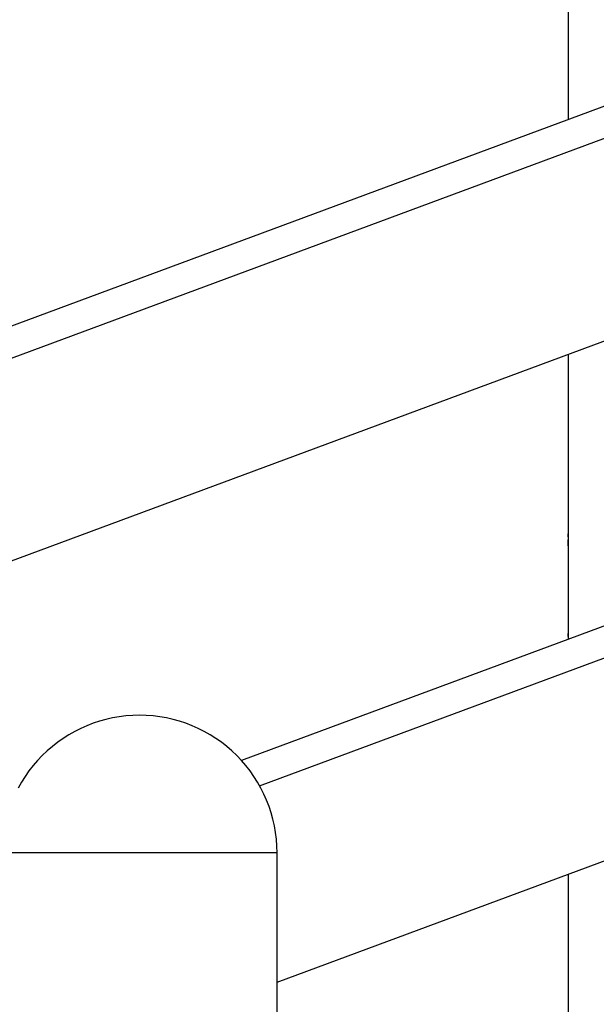
# Model space of a CAD drawing. Extents: x -88 to 88, y -25 to 25.
# Drawn here: x -65 to -62, y -11 to -6 of the extents above; entities that cross this region are included whole.
import ezdxf

# ---------------------------------------------------------------- set-up
doc = ezdxf.new("R2010")
doc.units = 0
doc.layers.get('0').update_dxf_attribs({"linetype": 'CONTINUOUS'})

msp = doc.modelspace()

# ---------------------------------------------------------------- linework, layer by layer
at = {"color": 0}
for points in [[(-62.0673, -4.5757), (-62.0673, -6.3891)], [(-62.0673, -4.5757), (-62.0673, -6.3891)], [(-62.0673, -4.5757), (-62.0673, -6.3891)], [(-62.0673, -4.5757), (-62.0673, -6.3891)], [(-62.0673, -4.5757), (-62.0673, -6.3891)], [(-62.0673, -4.5757), (-62.0673, -6.3891)], [(-62.0673, -4.5757), (-62.0673, -6.3891)], [(-62.0673, -4.5757), (-62.0673, -6.3891)], [(-62.0673, -4.5757), (-62.0673, -6.3891)], [(-62.0673, -4.5757), (-62.0673, -6.3891)], [(-62.0673, -4.5757), (-62.0673, -6.3891)], [(-62.0673, -4.5757), (-62.0673, -6.3891)], [(-62.0673, -4.5757), (-62.0673, -6.3891)], [(-62.0673, -4.5757), (-62.0673, -6.3891)], [(-62.0673, -4.5757), (-62.0673, -6.3891)], [(-62.0673, -4.5757), (-62.0673, -6.3891)], [(-62.0673, -4.5757), (-62.0673, -6.3891)], [(-62.0673, -4.5757), (-62.0673, -6.3891)], [(-62.0673, -4.5757), (-62.0673, -6.3891)], [(-62.0673, -4.5757), (-62.0673, -6.3891)], [(-62.0673, -4.5757), (-62.0673, -6.3891)], [(-60.7259, -5.8918), (-72.4266, -10.229)], [(-60.7259, -5.8918), (-72.4266, -10.229)], [(-60.7259, -5.8918), (-72.4266, -10.229)], [(-60.7259, -5.8918), (-72.4266, -10.229)], [(-60.7259, -5.8918), (-72.4266, -10.229)], [(-60.7259, -5.8918), (-72.4266, -10.229)], [(-60.7259, -5.8918), (-72.4266, -10.229)], [(-60.7259, -5.8918), (-72.4266, -10.229)], [(-60.7259, -5.8918), (-72.4266, -10.229)], [(-60.7259, -5.8918), (-72.4266, -10.229)], [(-60.7259, -5.8918), (-72.4266, -10.229)], [(-60.7259, -5.8918), (-72.4266, -10.229)], [(-60.7259, -5.8918), (-72.4266, -10.229)], [(-60.7259, -5.8918), (-72.4266, -10.229)], [(-60.7259, -5.8918), (-72.4266, -10.229)], [(-60.7259, -5.8918), (-72.4266, -10.229)], [(-60.7259, -5.8918), (-72.4266, -10.229)], [(-60.7259, -5.8918), (-72.4266, -10.229)], [(-60.7259, -5.8918), (-72.4266, -10.229)], [(-60.7259, -5.8918), (-72.4266, -10.229)], [(-60.7259, -5.8918), (-72.4266, -10.229)], [(-71.9936, -10.229), (-60.2928, -5.8918)], [(-71.9936, -10.229), (-60.2928, -5.8918)], [(-71.9936, -10.229), (-60.2928, -5.8918)], [(-71.9936, -10.229), (-60.2928, -5.8918)], [(-71.9936, -10.229), (-60.2928, -5.8918)], [(-71.9936, -10.229), (-60.2928, -5.8918)], [(-71.9936, -10.229), (-60.2928, -5.8918)], [(-71.9936, -10.229), (-60.2928, -5.8918)], [(-71.9936, -10.229), (-60.2928, -5.8918)], [(-71.9936, -10.229), (-60.2928, -5.8918)], [(-71.9936, -10.229), (-60.2928, -5.8918)], [(-71.9936, -10.229), (-60.2928, -5.8918)], [(-71.9936, -10.229), (-60.2928, -5.8918)], [(-71.9936, -10.229), (-60.2928, -5.8918)], [(-71.9936, -10.229), (-60.2928, -5.8918)], [(-71.9936, -10.229), (-60.2928, -5.8918)], [(-71.9936, -10.229), (-60.2928, -5.8918)], [(-71.9936, -10.229), (-60.2928, -5.8918)], [(-71.9936, -10.229), (-60.2928, -5.8918)], [(-71.9936, -10.229), (-60.2928, -5.8918)], [(-71.9936, -10.229), (-60.2928, -5.8918)], [(-53.6941, -5.8918), (-63.7054, -9.6028)], [(-53.6941, -5.8918), (-63.7054, -9.6028)], [(-53.6941, -5.8918), (-63.7054, -9.6028)], [(-53.6941, -5.8918), (-63.7054, -9.6028)], [(-53.6941, -5.8918), (-63.7054, -9.6028)], [(-53.6941, -5.8918), (-63.7054, -9.6028)], [(-53.6941, -5.8918), (-63.7054, -9.6028)], [(-53.6941, -5.8918), (-63.7054, -9.6028)], [(-53.6941, -5.8918), (-63.7054, -9.6028)], [(-53.6941, -5.8918), (-63.7054, -9.6028)], [(-53.6941, -5.8918), (-63.7054, -9.6028)], [(-53.6941, -5.8918), (-63.7054, -9.6028)], [(-53.6941, -5.8918), (-63.7054, -9.6028)], [(-53.6941, -5.8918), (-63.7054, -9.6028)], [(-53.6941, -5.8918), (-63.7054, -9.6028)], [(-53.6941, -5.8918), (-63.7054, -9.6028)], [(-53.6941, -5.8918), (-63.7054, -9.6028)], [(-53.6941, -5.8918), (-63.7054, -9.6028)], [(-53.6941, -5.8918), (-63.7054, -9.6028)], [(-53.6941, -5.8918), (-63.7054, -9.6028)], [(-53.6941, -5.8918), (-63.7054, -9.6028)], [(-63.6145, -9.7296), (-53.4071, -5.9459)], [(-63.6145, -9.7296), (-53.4071, -5.9459)], [(-63.6145, -9.7296), (-53.4071, -5.9459)], [(-63.6145, -9.7296), (-53.4071, -5.9459)], [(-63.6145, -9.7296), (-53.4071, -5.9459)], [(-63.6145, -9.7296), (-53.4071, -5.9459)], [(-63.6145, -9.7296), (-53.4071, -5.9459)], [(-63.6145, -9.7296), (-53.4071, -5.9459)], [(-63.6145, -9.7296), (-53.4071, -5.9459)], [(-63.6145, -9.7296), (-53.4071, -5.9459)], [(-63.6145, -9.7296), (-53.4071, -5.9459)], [(-63.6145, -9.7296), (-53.4071, -5.9459)], [(-63.6145, -9.7296), (-53.4071, -5.9459)], [(-63.6145, -9.7296), (-53.4071, -5.9459)], [(-63.6145, -9.7296), (-53.4071, -5.9459)], [(-63.6145, -9.7296), (-53.4071, -5.9459)], [(-63.6145, -9.7296), (-53.4071, -5.9459)], [(-63.6145, -9.7296), (-53.4071, -5.9459)], [(-63.6145, -9.7296), (-53.4071, -5.9459)], [(-63.6145, -9.7296), (-53.4071, -5.9459)], [(-63.6145, -9.7296), (-53.4071, -5.9459)], [(-62.0673, -6.3891), (-62.0673, -6.3891)], [(-71.9025, -11.2123), (-60.2017, -6.8751)], [(-71.9025, -11.2123), (-60.2017, -6.8751)], [(-71.9025, -11.2123), (-60.2017, -6.8751)], [(-71.9025, -11.2123), (-60.2017, -6.8751)], [(-71.9025, -11.2123), (-60.2017, -6.8751)], [(-71.9025, -11.2123), (-60.2017, -6.8751)], [(-71.9025, -11.2123), (-60.2017, -6.8751)], [(-71.9025, -11.2123), (-60.2017, -6.8751)], [(-71.9025, -11.2123), (-60.2017, -6.8751)], [(-71.9025, -11.2123), (-60.2017, -6.8751)], [(-71.9025, -11.2123), (-60.2017, -6.8751)], [(-71.9025, -11.2123), (-60.2017, -6.8751)], [(-71.9025, -11.2123), (-60.2017, -6.8751)], [(-71.9025, -11.2123), (-60.2017, -6.8751)], [(-71.9025, -11.2123), (-60.2017, -6.8751)], [(-71.9025, -11.2123), (-60.2017, -6.8751)], [(-71.9025, -11.2123), (-60.2017, -6.8751)], [(-71.9025, -11.2123), (-60.2017, -6.8751)], [(-71.9025, -11.2123), (-60.2017, -6.8751)], [(-71.9025, -11.2123), (-60.2017, -6.8751)], [(-71.9025, -11.2123), (-60.2017, -6.8751)], [(-63.5271, -10.7142), (-53.4071, -6.963)], [(-63.5271, -10.7142), (-53.4071, -6.963)], [(-63.5271, -10.7142), (-53.4071, -6.963)], [(-63.5271, -10.7142), (-53.4071, -6.963)], [(-63.5271, -10.7142), (-53.4071, -6.963)], [(-63.5271, -10.7142), (-53.4071, -6.963)], [(-63.5271, -10.7142), (-53.4071, -6.963)], [(-63.5271, -10.7142), (-53.4071, -6.963)], [(-63.5271, -10.7142), (-53.4071, -6.963)], [(-63.5271, -10.7142), (-53.4071, -6.963)], [(-63.5271, -10.7142), (-53.4071, -6.963)], [(-63.5271, -10.7142), (-53.4071, -6.963)], [(-63.5271, -10.7142), (-53.4071, -6.963)], [(-63.5271, -10.7142), (-53.4071, -6.963)], [(-63.5271, -10.7142), (-53.4071, -6.963)], [(-63.5271, -10.7142), (-53.4071, -6.963)], [(-63.5271, -10.7142), (-53.4071, -6.963)], [(-63.5271, -10.7142), (-53.4071, -6.963)], [(-63.5271, -10.7142), (-53.4071, -6.963)], [(-63.5271, -10.7142), (-53.4071, -6.963)], [(-63.5271, -10.7142), (-53.4071, -6.963)], [(-62.0673, -7.5666), (-62.0673, -7.5666)], [(-62.0673, -7.5666), (-62.0673, -8.4657)], [(-62.0673, -7.5666), (-62.0673, -8.4657)], [(-62.0673, -7.5666), (-62.0673, -8.4657)], [(-62.0673, -7.5666), (-62.0673, -8.4657)], [(-62.0673, -7.5666), (-62.0673, -8.4657)], [(-62.0673, -7.5666), (-62.0673, -8.4657)], [(-62.0673, -7.5666), (-62.0673, -8.4657)], [(-62.0673, -7.5666), (-62.0673, -8.4657)], [(-62.0673, -7.5666), (-62.0673, -8.4657)], [(-62.0673, -7.5666), (-62.0673, -8.4657)], [(-62.0673, -7.5666), (-62.0673, -8.4657)], [(-62.0673, -7.5666), (-62.0673, -8.4657)], [(-62.0673, -7.5666), (-62.0673, -8.4657)], [(-62.0673, -7.5666), (-62.0673, -8.4657)], [(-62.0673, -7.5666), (-62.0673, -8.4657)], [(-62.0673, -7.5666), (-62.0673, -8.4657)], [(-62.0673, -7.5666), (-62.0673, -8.4657)], [(-62.0673, -7.5666), (-62.0673, -8.4657)], [(-62.0673, -7.5666), (-62.0673, -8.4657)], [(-62.0673, -7.5666), (-62.0673, -8.4657)], [(-62.0673, -7.5666), (-62.0673, -8.4657)], [(-62.0669, -8.4813), (-62.0669, -8.4813), (-62.0669, -8.4802), (-62.0669, -8.4793), (-62.0669, -8.4784), (-62.0669, -8.4775), (-62.0669, -8.4766), (-62.0669, -8.4759), (-62.0669, -8.4751), (-62.0669, -8.4745), (-62.0669, -8.4737), (-62.0669, -8.4731), (-62.0669, -8.4725), (-62.0669, -8.4719), (-62.0669, -8.4713), (-62.0669, -8.4708), (-62.0669, -8.4702), (-62.0672, -8.4699), (-62.0672, -8.4699), (-62.0672, -8.4693), (-62.0672, -8.4688), (-62.0672, -8.4682), (-62.0672, -8.4679), (-62.0672, -8.4675), (-62.0672, -8.4672), (-62.0672, -8.4669), (-62.0672, -8.4667), (-62.0672, -8.4664), (-62.0672, -8.4661), (-62.0672, -8.4658), (-62.0672, -8.4658), (-62.0672, -8.4657), (-62.0672, -8.4657), (-62.0672, -8.4657), (-62.0673, -8.4657)], [(-62.0673, -8.4657), (-62.0673, -8.4657), (-62.0673, -8.4657), (-62.0673, -8.4657), (-62.0673, -8.4657), (-62.0673, -8.4657), (-62.0673, -8.4657), (-62.0673, -8.4657), (-62.0673, -8.4657), (-62.0673, -8.466), (-62.0673, -8.466), (-62.0673, -8.466), (-62.0673, -8.466), (-62.0673, -8.4663), (-62.0673, -8.4663), (-62.0673, -8.4666), (-62.0673, -8.4666), (-62.0673, -8.4669), (-62.0673, -8.4669), (-62.067, -8.467), (-62.067, -8.4673), (-62.067, -8.4676), (-62.067, -8.4679), (-62.067, -8.4682), (-62.067, -8.4687), (-62.067, -8.469), (-62.067, -8.4696), (-62.067, -8.4699), (-62.067, -8.4705), (-62.067, -8.4709), (-62.067, -8.4715), (-62.067, -8.472), (-62.067, -8.4726), (-62.067, -8.4732), (-62.067, -8.4738), (-62.067, -8.4738), (-62.0667, -8.4748), (-62.0667, -8.476), (-62.0667, -8.4772), (-62.0667, -8.4785), (-62.0667, -8.4797), (-62.0667, -8.4811), (-62.0667, -8.4824), (-62.0667, -8.4839), (-62.0667, -8.4853), (-62.0667, -8.4868), (-62.0667, -8.4883), (-62.0667, -8.4898), (-62.0667, -8.4913), (-62.0667, -8.4929), (-62.0667, -8.4944), (-62.0667, -8.4962), (-62.0667, -8.4962), (-62.0667, -8.4974), (-62.0667, -8.4989), (-62.0667, -8.5001), (-62.0667, -8.5016), (-62.0667, -8.5028), (-62.0667, -8.5041), (-62.0667, -8.5053), (-62.0667, -8.5068), (-62.0667, -8.508), (-62.0667, -8.5092), (-62.0667, -8.5104), (-62.0667, -8.5116), (-62.0667, -8.5125), (-62.0667, -8.5137), (-62.0667, -8.5148), (-62.067, -8.516), (-62.067, -8.516), (-62.067, -8.5166), (-62.067, -8.5175), (-62.067, -8.5182), (-62.067, -8.5191), (-62.067, -8.5197), (-62.067, -8.5204), (-62.067, -8.521), (-62.0671, -8.5218), (-62.0671, -8.5222), (-62.0671, -8.5228), (-62.0671, -8.5231), (-62.0671, -8.5237), (-62.0671, -8.524), (-62.0671, -8.5244), (-62.0671, -8.5247), (-62.0673, -8.5252), (-62.0673, -8.5252), (-62.0673, -8.5252), (-62.0673, -8.5252), (-62.0673, -8.5252), (-62.0673, -8.5252), (-62.0673, -8.5252), (-62.0673, -8.5252), (-62.0673, -8.5252), (-62.0673, -8.5255), (-62.0673, -8.5255), (-62.0673, -8.5255), (-62.0673, -8.5255), (-62.0673, -8.5255), (-62.0673, -8.5255), (-62.0673, -8.5255), (-62.0673, -8.5255), (-62.0673, -8.5257)], [(-62.0673, -8.4657), (-62.0673, -8.4657)], [(-62.0673, -8.5257), (-62.0673, -8.5257), (-62.0673, -8.5255), (-62.0673, -8.5255), (-62.0673, -8.5255), (-62.0673, -8.5255), (-62.0673, -8.5255), (-62.0673, -8.5255), (-62.0673, -8.5255), (-62.0673, -8.5255), (-62.0673, -8.5252), (-62.0673, -8.5252), (-62.0673, -8.5252), (-62.0673, -8.5252), (-62.0673, -8.5251), (-62.0673, -8.5251), (-62.0673, -8.5251), (-62.0673, -8.5251), (-62.0673, -8.5251), (-62.067, -8.5245), (-62.067, -8.5241), (-62.067, -8.5235), (-62.067, -8.523), (-62.067, -8.5222), (-62.067, -8.5215), (-62.067, -8.5206), (-62.067, -8.5199), (-62.0669, -8.5188), (-62.0669, -8.5179), (-62.0669, -8.5167), (-62.0669, -8.5157), (-62.0669, -8.5145), (-62.0669, -8.5133), (-62.0669, -8.512), (-62.0669, -8.5108), (-62.0669, -8.5108), (-62.0667, -8.5098), (-62.0667, -8.5089), (-62.0667, -8.508), (-62.0667, -8.5071), (-62.0667, -8.5061), (-62.0667, -8.5052), (-62.0667, -8.5043), (-62.0667, -8.5034), (-62.0667, -8.5022), (-62.0667, -8.5013), (-62.0667, -8.5004), (-62.0667, -8.4995), (-62.0667, -8.4984), (-62.0667, -8.4975), (-62.0667, -8.4966), (-62.0667, -8.4957)], [(-62.0673, -8.5257), (-62.0673, -8.5257)], [(-62.0673, -8.5257), (-62.0673, -8.9657)], [(-62.0673, -8.5257), (-62.0673, -8.9657)], [(-62.0673, -8.5257), (-62.0673, -8.9657)], [(-62.0673, -8.5257), (-62.0673, -8.9657)], [(-62.0673, -8.5257), (-62.0673, -8.9657)], [(-62.0673, -8.5257), (-62.0673, -8.9657)], [(-62.0673, -8.5257), (-62.0673, -8.9657)], [(-62.0673, -8.5257), (-62.0673, -8.9657)], [(-62.0673, -8.5257), (-62.0673, -8.9657)], [(-62.0673, -8.5257), (-62.0673, -8.9657)], [(-62.0673, -8.5257), (-62.0673, -8.9657)], [(-62.0673, -8.5257), (-62.0673, -8.9657)], [(-62.0673, -8.5257), (-62.0673, -8.9657)], [(-62.0673, -8.5257), (-62.0673, -8.9657)], [(-62.0673, -8.5257), (-62.0673, -8.9657)], [(-62.0673, -8.5257), (-62.0673, -8.9657)], [(-62.0673, -8.5257), (-62.0673, -8.9657)], [(-62.0673, -8.5257), (-62.0673, -8.9657)], [(-62.0673, -8.5257), (-62.0673, -8.9657)], [(-62.0673, -8.5257), (-62.0673, -8.9657)], [(-62.0673, -8.5257), (-62.0673, -8.9657)], [(-62.0669, -8.9814), (-62.0669, -8.9814), (-62.0669, -8.9803), (-62.0669, -8.9794), (-62.0669, -8.9785), (-62.0669, -8.9776), (-62.0669, -8.9767), (-62.0669, -8.976), (-62.0669, -8.9752), (-62.0669, -8.9746), (-62.0669, -8.9737), (-62.0669, -8.9731), (-62.0669, -8.9725), (-62.0669, -8.9719), (-62.0669, -8.9713), (-62.0669, -8.9708), (-62.0669, -8.9702), (-62.0672, -8.9699), (-62.0672, -8.9699), (-62.0672, -8.9693), (-62.0672, -8.9688), (-62.0672, -8.9682), (-62.0672, -8.9679), (-62.0672, -8.9675), (-62.0672, -8.9672), (-62.0672, -8.9669), (-62.0672, -8.9667), (-62.0672, -8.9664), (-62.0672, -8.9661), (-62.0672, -8.9658), (-62.0672, -8.9658), (-62.0672, -8.9657), (-62.0672, -8.9657), (-62.0672, -8.9657), (-62.0673, -8.9657)], [(-62.0673, -8.9657), (-62.0673, -8.9657), (-62.0673, -8.9657), (-62.0673, -8.9657), (-62.0673, -8.9657), (-62.0673, -8.9657), (-62.0673, -8.9657), (-62.0673, -8.9657), (-62.0673, -8.9657), (-62.0673, -8.966), (-62.0673, -8.966), (-62.0673, -8.966), (-62.0673, -8.966), (-62.0673, -8.9663), (-62.0673, -8.9663), (-62.0673, -8.9666), (-62.0673, -8.9666), (-62.0673, -8.9669), (-62.0673, -8.9669), (-62.067, -8.967), (-62.067, -8.9673), (-62.067, -8.9676), (-62.067, -8.9679), (-62.067, -8.9682), (-62.067, -8.9687), (-62.067, -8.969), (-62.067, -8.9696), (-62.067, -8.9699), (-62.067, -8.9705), (-62.067, -8.9709), (-62.067, -8.9715), (-62.067, -8.972), (-62.067, -8.9726), (-62.067, -8.9732), (-62.067, -8.9738), (-62.067, -8.9738), (-62.0667, -8.9747), (-62.0667, -8.9759), (-62.0667, -8.9771), (-62.0667, -8.9783), (-62.0667, -8.9795), (-62.0667, -8.9808), (-62.0667, -8.982), (-62.0667, -8.9835), (-62.0667, -8.9847), (-62.0667, -8.9862), (-62.0667, -8.9877), (-62.0667, -8.9892), (-62.0667, -8.9907), (-62.0667, -8.9922), (-62.0667, -8.9937), (-62.0667, -8.9953)], [(-62.0673, -8.9657), (-62.0673, -8.9657)], [(-64.2171, -9.3757), (-64.2171, -9.3757), (-64.2511, -9.3764), (-64.2852, -9.379), (-64.3189, -9.3831), (-64.3523, -9.389), (-64.3852, -9.3963), (-64.4176, -9.4053), (-64.4496, -9.4159), (-64.4811, -9.4281), (-64.5117, -9.4417), (-64.5419, -9.4568), (-64.5711, -9.4734), (-64.5998, -9.4915), (-64.6274, -9.5109), (-64.6542, -9.5319), (-64.6801, -9.5541), (-64.705, -9.5778), (-64.705, -9.5778), (-64.7284, -9.6024), (-64.7507, -9.6283), (-64.7715, -9.655), (-64.7911, -9.6828), (-64.809, -9.7112), (-64.8257, -9.7406)], [(-63.5271, -10.0657), (-63.5271, -10.0657), (-63.5278, -10.0314), (-63.5304, -9.9974), (-63.5345, -9.9636), (-63.5404, -9.9303), (-63.5477, -9.8972), (-63.5567, -9.8648), (-63.5673, -9.8328), (-63.5795, -9.8016), (-63.5931, -9.7707), (-63.6082, -9.7406), (-63.6248, -9.7112), (-63.6429, -9.6828), (-63.6623, -9.655), (-63.6833, -9.6283), (-63.7055, -9.6024), (-63.7292, -9.5778), (-63.7292, -9.5778), (-63.7538, -9.5541), (-63.7797, -9.5319), (-63.8064, -9.5109), (-63.8342, -9.4915), (-63.8626, -9.4734), (-63.892, -9.4568), (-63.9221, -9.4417), (-63.953, -9.4281), (-63.9842, -9.4159), (-64.0162, -9.4053), (-64.0486, -9.3963), (-64.0817, -9.389), (-64.115, -9.3831), (-64.1488, -9.379), (-64.1828, -9.3764), (-64.2171, -9.3757)], [(-63.7054, -9.6028), (-63.7054, -9.6028)], [(-63.6145, -9.7296), (-63.6145, -9.7296)], [(-63.5271, -10.0657), (-64.9071, -10.0657)], [(-63.5271, -10.0657), (-64.9071, -10.0657)], [(-63.5271, -10.0657), (-64.9071, -10.0657)], [(-63.5271, -10.0657), (-64.9071, -10.0657)], [(-63.5271, -10.0657), (-64.9071, -10.0657)], [(-63.5271, -10.0657), (-64.9071, -10.0657)], [(-63.5271, -10.0657), (-64.9071, -10.0657)], [(-63.5271, -10.0657), (-64.9071, -10.0657)], [(-63.5271, -10.0657), (-64.9071, -10.0657)], [(-63.5271, -10.0657), (-64.9071, -10.0657)], [(-63.5271, -10.0657), (-64.9071, -10.0657)], [(-63.5271, -10.0657), (-64.9071, -10.0657)], [(-63.5271, -10.0657), (-64.9071, -10.0657)], [(-63.5271, -10.0657), (-64.9071, -10.0657)], [(-63.5271, -10.0657), (-64.9071, -10.0657)], [(-63.5271, -10.0657), (-64.9071, -10.0657)], [(-63.5271, -10.0657), (-64.9071, -10.0657)], [(-63.5271, -10.0657), (-64.9071, -10.0657)], [(-63.5271, -10.0657), (-64.9071, -10.0657)], [(-63.5271, -10.0657), (-64.9071, -10.0657)], [(-63.5271, -10.0657), (-64.9071, -10.0657)], [(-63.5271, -10.0657), (-63.5271, -10.0657)], [(-63.5271, -10.0657), (-63.5271, -10.0657)], [(-63.5271, -17.7157), (-63.5271, -10.0657)], [(-63.5271, -17.7157), (-63.5271, -10.0657)], [(-63.5271, -17.7157), (-63.5271, -10.0657)], [(-63.5271, -17.7157), (-63.5271, -10.0657)], [(-63.5271, -17.7157), (-63.5271, -10.0657)], [(-63.5271, -17.7157), (-63.5271, -10.0657)], [(-63.5271, -17.7157), (-63.5271, -10.0657)], [(-63.5271, -17.7157), (-63.5271, -10.0657)], [(-63.5271, -17.7157), (-63.5271, -10.0657)], [(-63.5271, -17.7157), (-63.5271, -10.0657)], [(-63.5271, -17.7157), (-63.5271, -10.0657)], [(-63.5271, -17.7157), (-63.5271, -10.0657)], [(-63.5271, -17.7157), (-63.5271, -10.0657)], [(-63.5271, -17.7157), (-63.5271, -10.0657)], [(-63.5271, -17.7157), (-63.5271, -10.0657)], [(-63.5271, -17.7157), (-63.5271, -10.0657)], [(-63.5271, -17.7157), (-63.5271, -10.0657)], [(-63.5271, -17.7157), (-63.5271, -10.0657)], [(-63.5271, -17.7157), (-63.5271, -10.0657)], [(-63.5271, -17.7157), (-63.5271, -10.0657)], [(-63.5271, -17.7157), (-63.5271, -10.0657)], [(-62.0673, -10.1731), (-62.0673, -10.1731)], [(-62.0673, -10.1731), (-62.0673, -11.5191)], [(-62.0673, -10.1731), (-62.0673, -11.5191)], [(-62.0673, -10.1731), (-62.0673, -11.5191)], [(-62.0673, -10.1731), (-62.0673, -11.5191)], [(-62.0673, -10.1731), (-62.0673, -11.5191)], [(-62.0673, -10.1731), (-62.0673, -11.5191)], [(-62.0673, -10.1731), (-62.0673, -11.5191)], [(-62.0673, -10.1731), (-62.0673, -11.5191)], [(-62.0673, -10.1731), (-62.0673, -11.5191)], [(-62.0673, -10.1731), (-62.0673, -11.5191)], [(-62.0673, -10.1731), (-62.0673, -11.5191)], [(-62.0673, -10.1731), (-62.0673, -11.5191)], [(-62.0673, -10.1731), (-62.0673, -11.5191)], [(-62.0673, -10.1731), (-62.0673, -11.5191)], [(-62.0673, -10.1731), (-62.0673, -11.5191)], [(-62.0673, -10.1731), (-62.0673, -11.5191)], [(-62.0673, -10.1731), (-62.0673, -11.5191)], [(-62.0673, -10.1731), (-62.0673, -11.5191)], [(-62.0673, -10.1731), (-62.0673, -11.5191)], [(-62.0673, -10.1731), (-62.0673, -11.5191)], [(-62.0673, -10.1731), (-62.0673, -11.5191)], [(-63.5271, -10.7142), (-63.5271, -10.7142)]]:
    msp.add_lwpolyline(points, dxfattribs=at)

doc.saveas('drawing.dxf')
